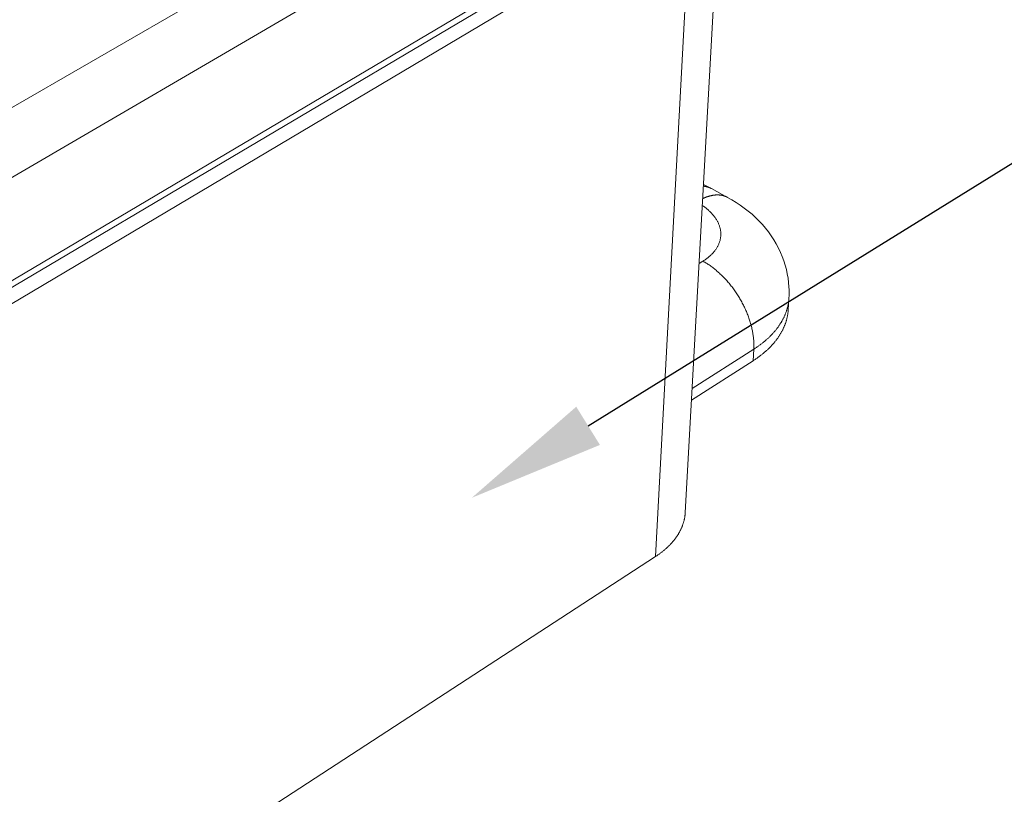
# Model space of a CAD drawing. Units: millimetres. Extents: x 701 to 1153, y 700 to 999.
# Drawn here: x 1083 to 1100, y 922 to 936 of the extents above; entities that cross this region are included whole.
import ezdxf
from ezdxf import colors
from ezdxf.entities.mleader import LeaderData, LeaderLine
from ezdxf.math import Vec2, Vec3

# ---------------------------------------------------------------- set-up
doc = ezdxf.new("R2010")
doc.units = ezdxf.units.MM
doc.styles.get("Standard").update_dxf_attribs({"font": 'Arial.ttf'})

msp = doc.modelspace()

# ---------------------------------------------------------------- linework, layer by layer
at = {"color": 0, "linetype": 'Continuous', "lineweight": 0, "extrusion": (-3.33067e-16, 0.816497, 0.57735)}
for p, q in [((1096.346, 941.885), (1077.395, 930.932)), ((1078.927, 930.617), (1096.82, 941.064)), ((1080.492, 929.768), (1094.219, 937.902)), ((1094.318, 937.85), (1080.592, 929.708)), ((1094.55, 937.73), (1080.794, 929.551)), ((1093.647, 926.457), (1094.238, 937.544)), ((1094.147, 927.201), (1094.724, 937.638)), ((1094.591, 932.672), (1094.861, 932.524)), ((1094.445, 931.447), (1094.379, 931.405)), ((1095.886, 930.626), (1095.898, 930.821)), ((1094.263, 929.295), (1095.304, 929.959)), ((1095.292, 929.764), (1095.304, 929.959)), ((1094.252, 929.099), (1095.292, 929.764)), ((1093.647, 926.457), (1080.211, 917.705))]:
    msp.add_line(p, q, dxfattribs=at)
at = {"color": 0, "linetype": 'Continuous', "lineweight": 0}
for points in [[(1094.591, 932.672), (1094.589, 932.673), (1094.588, 932.674), (1094.587, 932.675), (1094.585, 932.675), (1094.584, 932.676), (1094.583, 932.677), (1094.581, 932.677), (1094.58, 932.678), (1094.579, 932.679), (1094.577, 932.679), (1094.576, 932.68), (1094.575, 932.681), (1094.573, 932.681), (1094.572, 932.682), (1094.571, 932.682), (1094.569, 932.683), (1094.568, 932.684), (1094.567, 932.684), (1094.565, 932.685), (1094.564, 932.686), (1094.562, 932.686), (1094.561, 932.687), (1094.56, 932.687), (1094.558, 932.688), (1094.557, 932.688), (1094.555, 932.689), (1094.554, 932.69), (1094.553, 932.69), (1094.551, 932.691), (1094.55, 932.691), (1094.548, 932.692), (1094.547, 932.692), (1094.546, 932.693), (1094.544, 932.693), (1094.543, 932.694), (1094.541, 932.694), (1094.54, 932.695), (1094.538, 932.695), (1094.537, 932.696), (1094.535, 932.696), (1094.534, 932.697), (1094.533, 932.697), (1094.531, 932.698), (1094.53, 932.698), (1094.528, 932.699), (1094.527, 932.699), (1094.525, 932.699), (1094.524, 932.7), (1094.522, 932.7), (1094.521, 932.701), (1094.519, 932.701), (1094.518, 932.701), (1094.516, 932.702), (1094.515, 932.702), (1094.513, 932.703), (1094.512, 932.703), (1094.51, 932.703), (1094.509, 932.704), (1094.507, 932.704), (1094.506, 932.704), (1094.504, 932.705), (1094.503, 932.705), (1094.501, 932.705), (1094.5, 932.706), (1094.498, 932.706), (1094.497, 932.706), (1094.495, 932.707), (1094.494, 932.707), (1094.492, 932.707), (1094.491, 932.708), (1094.489, 932.708), (1094.488, 932.708), (1094.486, 932.708), (1094.485, 932.709), (1094.483, 932.709), (1094.482, 932.709), (1094.48, 932.709), (1094.478, 932.71), (1094.477, 932.71), (1094.475, 932.71), (1094.474, 932.71), (1094.472, 932.711), (1094.471, 932.711), (1094.469, 932.711), (1094.467, 932.711), (1094.466, 932.711), (1094.464, 932.712), (1094.463, 932.712), (1094.461, 932.712), (1094.46, 932.712), (1094.458, 932.712), (1094.456, 932.712), (1094.455, 932.712), (1094.453, 932.713), (1094.452, 932.713)], [(1094.861, 932.524), (1094.858, 932.526), (1094.854, 932.528), (1094.851, 932.53), (1094.847, 932.532), (1094.844, 932.534), (1094.84, 932.535), (1094.836, 932.537), (1094.833, 932.538), (1094.829, 932.54), (1094.825, 932.541), (1094.821, 932.543), (1094.817, 932.544), (1094.814, 932.546), (1094.81, 932.547), (1094.806, 932.548), (1094.802, 932.55), (1094.798, 932.551), (1094.794, 932.552), (1094.79, 932.553), (1094.786, 932.554), (1094.782, 932.555), (1094.778, 932.556), (1094.774, 932.557), (1094.77, 932.558), (1094.766, 932.559), (1094.762, 932.559), (1094.758, 932.56), (1094.754, 932.561), (1094.75, 932.562), (1094.745, 932.562), (1094.741, 932.563), (1094.737, 932.563), (1094.733, 932.564), (1094.728, 932.564), (1094.724, 932.564), (1094.72, 932.565), (1094.716, 932.565), (1094.711, 932.565), (1094.707, 932.566), (1094.703, 932.566), (1094.698, 932.566), (1094.694, 932.566), (1094.689, 932.566), (1094.685, 932.566), (1094.68, 932.566), (1094.676, 932.566), (1094.671, 932.565), (1094.667, 932.565), (1094.662, 932.565), (1094.658, 932.565), (1094.653, 932.564), (1094.649, 932.564), (1094.644, 932.563), (1094.64, 932.563), (1094.635, 932.562), (1094.63, 932.562), (1094.626, 932.561), (1094.621, 932.56), (1094.616, 932.56), (1094.612, 932.559), (1094.607, 932.558), (1094.602, 932.557), (1094.598, 932.556), (1094.593, 932.555), (1094.588, 932.554), (1094.583, 932.553), (1094.578, 932.552), (1094.574, 932.551), (1094.569, 932.55), (1094.564, 932.549), (1094.559, 932.547), (1094.554, 932.546), (1094.549, 932.545), (1094.545, 932.543), (1094.54, 932.542), (1094.535, 932.54), (1094.53, 932.539), (1094.525, 932.537), (1094.52, 932.536), (1094.515, 932.534), (1094.51, 932.532), (1094.505, 932.531), (1094.5, 932.529), (1094.495, 932.527), (1094.49, 932.525), (1094.485, 932.523), (1094.48, 932.521), (1094.475, 932.519), (1094.47, 932.517), (1094.465, 932.515), (1094.46, 932.513), (1094.455, 932.51), (1094.45, 932.508), (1094.445, 932.506), (1094.44, 932.504)], [(1094.434, 932.389), (1094.446, 932.38), (1094.458, 932.372), (1094.47, 932.363), (1094.482, 932.354), (1094.493, 932.345), (1094.504, 932.336), (1094.516, 932.327), (1094.526, 932.318), (1094.537, 932.309), (1094.547, 932.299), (1094.557, 932.29), (1094.567, 932.281), (1094.577, 932.271), (1094.586, 932.261), (1094.595, 932.252), (1094.604, 932.242), (1094.613, 932.232), (1094.621, 932.222), (1094.629, 932.212), (1094.637, 932.202), (1094.645, 932.192), (1094.652, 932.182), (1094.659, 932.171), (1094.666, 932.161), (1094.673, 932.151), (1094.679, 932.14), (1094.685, 932.13), (1094.691, 932.119), (1094.696, 932.109), (1094.701, 932.098), (1094.706, 932.088), (1094.711, 932.077), (1094.715, 932.066), (1094.72, 932.056), (1094.723, 932.045), (1094.727, 932.034), (1094.73, 932.023), (1094.733, 932.013), (1094.736, 932.002), (1094.738, 931.991), (1094.741, 931.98), (1094.742, 931.969), (1094.744, 931.958), (1094.745, 931.947), (1094.746, 931.937), (1094.747, 931.926), (1094.748, 931.915), (1094.748, 931.904), (1094.748, 931.893), (1094.747, 931.882), (1094.746, 931.872), (1094.745, 931.861), (1094.744, 931.85), (1094.743, 931.839), (1094.741, 931.828), (1094.739, 931.818), (1094.736, 931.807), (1094.734, 931.796), (1094.731, 931.786), (1094.727, 931.775), (1094.724, 931.765), (1094.72, 931.754), (1094.716, 931.744), (1094.712, 931.733), (1094.707, 931.723), (1094.702, 931.713), (1094.697, 931.702), (1094.691, 931.692), (1094.686, 931.682), (1094.68, 931.672), (1094.673, 931.662), (1094.667, 931.652), (1094.66, 931.642), (1094.653, 931.632), (1094.645, 931.623), (1094.638, 931.613), (1094.63, 931.603), (1094.622, 931.594), (1094.613, 931.584), (1094.605, 931.575), (1094.596, 931.566), (1094.586, 931.557), (1094.577, 931.548), (1094.567, 931.539), (1094.557, 931.53), (1094.547, 931.521), (1094.537, 931.512), (1094.526, 931.504), (1094.515, 931.495), (1094.504, 931.487), (1094.493, 931.479), (1094.481, 931.47), (1094.47, 931.462), (1094.458, 931.455), (1094.445, 931.447)], [(1095.304, 929.959), (1095.305, 929.976), (1095.305, 929.992), (1095.306, 930.008), (1095.306, 930.025), (1095.306, 930.042), (1095.305, 930.059), (1095.305, 930.076), (1095.304, 930.093), (1095.303, 930.11), (1095.301, 930.127), (1095.299, 930.145), (1095.297, 930.162), (1095.295, 930.18), (1095.293, 930.197), (1095.29, 930.215), (1095.287, 930.233), (1095.284, 930.251), (1095.281, 930.268), (1095.277, 930.286), (1095.273, 930.304), (1095.269, 930.323), (1095.265, 930.341), (1095.26, 930.359), (1095.255, 930.377), (1095.25, 930.395), (1095.245, 930.413), (1095.239, 930.432), (1095.233, 930.45), (1095.227, 930.468), (1095.221, 930.486), (1095.215, 930.505), (1095.208, 930.523), (1095.201, 930.541), (1095.194, 930.559), (1095.186, 930.578), (1095.179, 930.596), (1095.171, 930.614), (1095.163, 930.632), (1095.155, 930.65), (1095.146, 930.668), (1095.137, 930.686), (1095.129, 930.704), (1095.12, 930.722), (1095.11, 930.739), (1095.101, 930.757), (1095.091, 930.775), (1095.081, 930.792), (1095.071, 930.81), (1095.061, 930.827), (1095.051, 930.844), (1095.04, 930.861), (1095.029, 930.878), (1095.018, 930.895), (1095.007, 930.912), (1094.996, 930.929), (1094.984, 930.945), (1094.973, 930.962), (1094.961, 930.978), (1094.949, 930.994), (1094.937, 931.01), (1094.924, 931.026), (1094.912, 931.041), (1094.9, 931.057), (1094.887, 931.072), (1094.874, 931.088), (1094.861, 931.103), (1094.848, 931.117), (1094.835, 931.132), (1094.822, 931.147), (1094.808, 931.161), (1094.795, 931.175), (1094.781, 931.189), (1094.767, 931.203), (1094.753, 931.216), (1094.739, 931.229), (1094.725, 931.242), (1094.711, 931.255), (1094.697, 931.268), (1094.682, 931.28), (1094.668, 931.293), (1094.654, 931.305), (1094.639, 931.316), (1094.624, 931.328), (1094.61, 931.339), (1094.595, 931.35), (1094.58, 931.361), (1094.565, 931.372), (1094.55, 931.382), (1094.536, 931.392), (1094.521, 931.402), (1094.506, 931.411), (1094.491, 931.42), (1094.475, 931.429), (1094.46, 931.438), (1094.445, 931.447)], [(1095.304, 929.959), (1095.315, 929.967), (1095.327, 929.974), (1095.338, 929.982), (1095.349, 929.989), (1095.36, 929.997), (1095.371, 930.004), (1095.382, 930.012), (1095.392, 930.019), (1095.403, 930.027), (1095.413, 930.035), (1095.424, 930.043), (1095.434, 930.051), (1095.444, 930.058), (1095.454, 930.066), (1095.464, 930.074), (1095.474, 930.082), (1095.484, 930.091), (1095.494, 930.099), (1095.503, 930.107), (1095.513, 930.115), (1095.522, 930.123), (1095.532, 930.132), (1095.541, 930.14), (1095.55, 930.148), (1095.559, 930.157), (1095.568, 930.165), (1095.576, 930.174), (1095.585, 930.182), (1095.593, 930.191), (1095.602, 930.2), (1095.61, 930.208), (1095.618, 930.217), (1095.626, 930.226), (1095.634, 930.234), (1095.642, 930.243), (1095.65, 930.252), (1095.658, 930.261), (1095.665, 930.27), (1095.672, 930.279), (1095.68, 930.288), (1095.687, 930.297), (1095.694, 930.306), (1095.701, 930.315), (1095.708, 930.324), (1095.714, 930.333), (1095.721, 930.343), (1095.728, 930.352), (1095.734, 930.361), (1095.74, 930.37), (1095.746, 930.38), (1095.752, 930.389), (1095.758, 930.398), (1095.764, 930.408), (1095.77, 930.417), (1095.775, 930.427), (1095.781, 930.436), (1095.786, 930.446), (1095.791, 930.455), (1095.796, 930.465), (1095.801, 930.474), (1095.806, 930.484), (1095.811, 930.493), (1095.815, 930.503), (1095.82, 930.513), (1095.824, 930.522), (1095.828, 930.532), (1095.833, 930.542), (1095.837, 930.552), (1095.84, 930.561), (1095.844, 930.571), (1095.848, 930.581), (1095.851, 930.591), (1095.855, 930.601), (1095.858, 930.611), (1095.861, 930.62), (1095.864, 930.63), (1095.867, 930.64), (1095.87, 930.65), (1095.872, 930.66), (1095.875, 930.67), (1095.877, 930.68), (1095.88, 930.69), (1095.882, 930.7), (1095.884, 930.71), (1095.886, 930.72), (1095.888, 930.73), (1095.889, 930.74), (1095.891, 930.75), (1095.892, 930.76), (1095.894, 930.77), (1095.895, 930.78), (1095.896, 930.79), (1095.897, 930.801), (1095.898, 930.811), (1095.898, 930.821)], [(1095.292, 929.764), (1095.304, 929.772), (1095.315, 929.779), (1095.326, 929.786), (1095.337, 929.794), (1095.348, 929.801), (1095.359, 929.809), (1095.37, 929.817), (1095.381, 929.824), (1095.391, 929.832), (1095.402, 929.84), (1095.412, 929.848), (1095.422, 929.856), (1095.433, 929.863), (1095.443, 929.871), (1095.453, 929.879), (1095.463, 929.887), (1095.472, 929.896), (1095.482, 929.904), (1095.492, 929.912), (1095.501, 929.92), (1095.51, 929.928), (1095.52, 929.937), (1095.529, 929.945), (1095.538, 929.953), (1095.547, 929.962), (1095.556, 929.97), (1095.564, 929.979), (1095.573, 929.987), (1095.582, 929.996), (1095.59, 930.005), (1095.598, 930.013), (1095.606, 930.022), (1095.614, 930.031), (1095.622, 930.04), (1095.63, 930.048), (1095.638, 930.057), (1095.646, 930.066), (1095.653, 930.075), (1095.661, 930.084), (1095.668, 930.093), (1095.675, 930.102), (1095.682, 930.111), (1095.689, 930.12), (1095.696, 930.129), (1095.703, 930.139), (1095.709, 930.148), (1095.716, 930.157), (1095.722, 930.166), (1095.728, 930.176), (1095.734, 930.185), (1095.74, 930.194), (1095.746, 930.204), (1095.752, 930.213), (1095.758, 930.222), (1095.763, 930.232), (1095.769, 930.241), (1095.774, 930.251), (1095.779, 930.26), (1095.784, 930.27), (1095.789, 930.279), (1095.794, 930.289), (1095.799, 930.299), (1095.803, 930.308), (1095.808, 930.318), (1095.812, 930.328), (1095.816, 930.337), (1095.82, 930.347), (1095.824, 930.357), (1095.828, 930.367), (1095.832, 930.377), (1095.836, 930.386), (1095.839, 930.396), (1095.843, 930.406), (1095.846, 930.416), (1095.849, 930.426), (1095.852, 930.436), (1095.855, 930.446), (1095.858, 930.456), (1095.86, 930.466), (1095.863, 930.476), (1095.865, 930.485), (1095.868, 930.495), (1095.87, 930.505), (1095.872, 930.516), (1095.874, 930.526), (1095.876, 930.536), (1095.877, 930.546), (1095.879, 930.556), (1095.88, 930.566), (1095.882, 930.576), (1095.883, 930.586), (1095.884, 930.596), (1095.885, 930.606), (1095.886, 930.616), (1095.886, 930.626)], [(1094.147, 927.201), (1094.146, 927.192), (1094.146, 927.183), (1094.145, 927.174), (1094.144, 927.166), (1094.143, 927.157), (1094.142, 927.148), (1094.141, 927.14), (1094.14, 927.131), (1094.138, 927.122), (1094.137, 927.114), (1094.135, 927.105), (1094.134, 927.096), (1094.132, 927.088), (1094.13, 927.079), (1094.128, 927.07), (1094.126, 927.062), (1094.124, 927.053), (1094.121, 927.045), (1094.119, 927.036), (1094.116, 927.028), (1094.114, 927.019), (1094.111, 927.011), (1094.108, 927.002), (1094.105, 926.994), (1094.102, 926.985), (1094.099, 926.977), (1094.096, 926.968), (1094.092, 926.96), (1094.089, 926.951), (1094.086, 926.943), (1094.082, 926.935), (1094.078, 926.926), (1094.074, 926.918), (1094.07, 926.91), (1094.066, 926.901), (1094.062, 926.893), (1094.058, 926.885), (1094.053, 926.877), (1094.049, 926.868), (1094.044, 926.86), (1094.04, 926.852), (1094.035, 926.844), (1094.03, 926.836), (1094.025, 926.828), (1094.02, 926.82), (1094.015, 926.812), (1094.01, 926.804), (1094.004, 926.796), (1093.999, 926.788), (1093.993, 926.78), (1093.988, 926.772), (1093.982, 926.764), (1093.976, 926.756), (1093.97, 926.748), (1093.964, 926.741), (1093.958, 926.733), (1093.952, 926.725), (1093.945, 926.717), (1093.939, 926.71), (1093.932, 926.702), (1093.926, 926.694), (1093.919, 926.687), (1093.912, 926.679), (1093.905, 926.672), (1093.898, 926.664), (1093.891, 926.657), (1093.884, 926.649), (1093.877, 926.642), (1093.87, 926.635), (1093.862, 926.627), (1093.855, 926.62), (1093.847, 926.613), (1093.839, 926.606), (1093.831, 926.599), (1093.824, 926.591), (1093.816, 926.584), (1093.807, 926.577), (1093.799, 926.57), (1093.791, 926.563), (1093.783, 926.556), (1093.774, 926.55), (1093.766, 926.543), (1093.757, 926.536), (1093.749, 926.529), (1093.74, 926.522), (1093.731, 926.516), (1093.722, 926.509), (1093.713, 926.502), (1093.704, 926.496), (1093.695, 926.489), (1093.685, 926.483), (1093.676, 926.476), (1093.667, 926.47), (1093.657, 926.464), (1093.647, 926.457)]]:
    msp.add_lwpolyline(points, dxfattribs=at)
msp.add_open_spline([(1094.453, 932.742), (1094.5, 932.72), (1094.546, 932.697), (1094.591, 932.672)], degree=3, dxfattribs=at)
msp.add_open_spline([(1094.861, 932.524), (1095.059, 932.417), (1095.241, 932.282), (1095.544, 931.97), (1095.67, 931.789), (1095.838, 931.411), (1095.888, 931.21), (1095.902, 930.947), (1095.902, 930.884), (1095.898, 930.821)], degree=3, knots=[0, 0, 0, 0, 2.939295, 2.939295, 5.792343, 5.792343, 8.438275, 8.438275, 9.272321, 9.272321, 9.272321, 9.272321], dxfattribs=at)

# ---------------------------------------------------------------- leaders
at = {"color": 0}
ml = msp.add_multileader_mtext('Standard', dxfattribs=at)
ml.set_content('')
ml.set_leader_properties()
ml.build(insert=Vec2(0, 0))
ml.multileader.update_dxf_attribs({"text_right_attachment_type": 6, "dogleg_length": 0.36, "arrow_head_size": 2.31})
ctx = ml.context
ctx.base_point, ctx.char_height, ctx.arrow_head_size, ctx.landing_gap_size, ctx.plane_origin = Vec3(1110.613, 935.106), 5.99, 2.31, 2.995, Vec3(1102.504, 913.797)
ctx.right_attachment = 6
notes = []
notes.append((ctx, [(0, (1, 1, 0), (1102.906, 935.106), (1, 0), 7.706, [(0, [(1090.542, 927.448)], 0, [])])]))
ctx.mtext.insert, ctx.mtext.text_direction, ctx.mtext.rotation, ctx.mtext.flow_direction = Vec3(1113.608, 932.111), Vec3(-1, 0), 3.141593, 5
for ctx, leaders in notes:
    for number, flags, end, landing, length, lines in leaders:
        leader = LeaderData()
        leader.index, (leader.has_last_leader_line, leader.has_dogleg_vector, leader.attachment_direction) = number, flags
        leader.last_leader_point, leader.dogleg_vector, leader.dogleg_length = Vec3(end), Vec3(landing), length
        for number, points, colour, breaks in lines:
            line = LeaderLine()
            line.index, line.vertices, line.color, line.breaks = number, Vec3.list(points), colors.encode_raw_color(colour), breaks
            leader.lines.append(line)
        ctx.leaders.append(leader)

doc.saveas('drawing.dxf')
